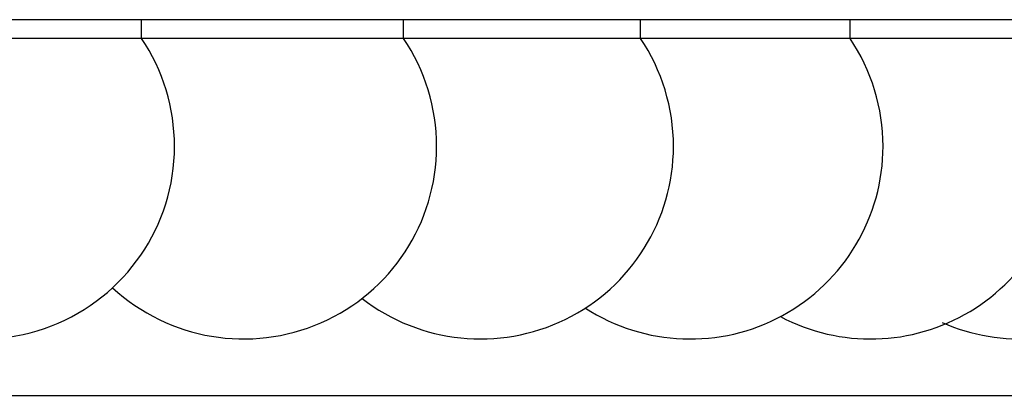
# Model space of a CAD drawing. Units: millimetres. Extents: x 18 to 1436, y 72 to 1488.
# Drawn here: x 599 to 604, y 312 to 314 of the extents above; entities that cross this region are included whole.
import ezdxf

# ---------------------------------------------------------------- set-up
doc = ezdxf.new("R2010")
doc.units = ezdxf.units.MM

msp = doc.modelspace()

# ---------------------------------------------------------------- linework, layer by layer
at = {"color": 7, "linetype": 'Continuous', "lineweight": 25}
for p, q in [((563.4468, 313.576), (606.8468, 313.576)), ((599.8576, 313.476), (599.8576, 313.576)), ((601.251, 313.476), (601.251, 313.576)), ((602.5103, 313.476), (602.5103, 313.576)), ((603.6246, 313.476), (603.6246, 313.576)), ((599.8576, 313.476), (598.3424, 313.476)), ((601.251, 313.476), (599.8576, 313.476)), ((602.5103, 313.476), (601.251, 313.476)), ((603.6246, 313.476), (602.5103, 313.476)), ((604.5839, 313.476), (603.6246, 313.476)), ((565.2468, 311.576), (605.0468, 311.576))]:
    msp.add_line(p, q, dxfattribs=at)
for centre, start, end in [((599.0076, 312.9018), 0, 34.0411), ((600.401, 312.9018), 0, 34.0411), ((601.6603, 312.9018), 0, 34.0411), ((602.7746, 312.9018), 0, 34.0411), ((599.0076, 312.9018), 222.3906, 0), ((600.401, 312.9018), 227.2195, 0), ((601.6603, 312.9018), 232.1316, 0), ((602.7746, 312.9018), 237.1042, 0), ((603.7339, 312.9018), 242.1212, 0), ((604.5299, 312.9018), 246.1067, 0)]:
    msp.add_arc(centre, 1.0258, start, end, dxfattribs=at)

doc.saveas('drawing.dxf')
